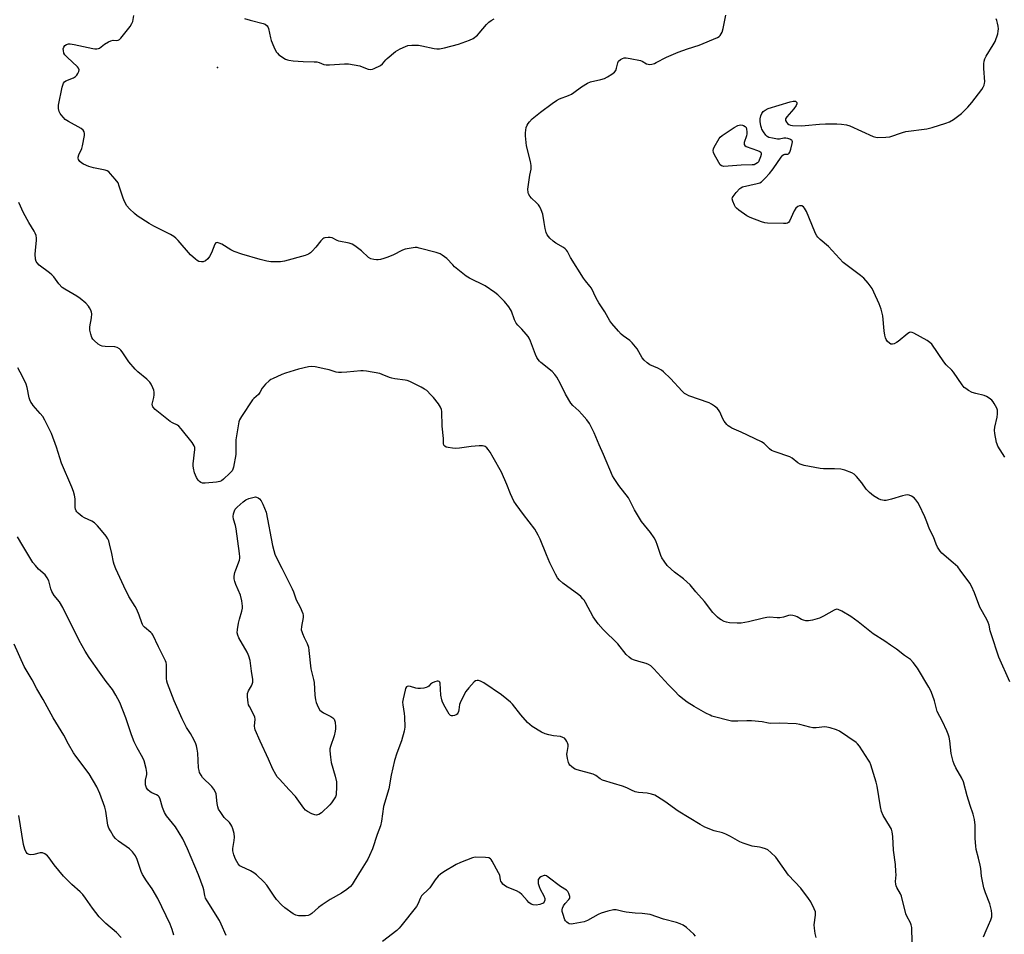
# Model space of a CAD drawing. Units: inches. Extents: x 1201768 to 1207768, y 529456 to 533456.
# Drawn here: x 1202390 to 1202818, y 531720 to 532118 of the extents above; entities that cross this region are included whole.
import ezdxf

# ---------------------------------------------------------------- set-up
doc = ezdxf.new("R2010")
doc.units = ezdxf.units.IN
doc.header["$MEASUREMENT"] = 0
doc.layers.add('ELEV-Spot Elevation', color=7, linetype='Continuous')
doc.layers.add('Undefined', color=1, linetype='Continuous')

msp = doc.modelspace()

# ---------------------------------------------------------------- linework, layer by layer
at = {"layer": 'ELEV-Spot Elevation'}
msp.add_point((1202475.74, 532097.26, 354.82), dxfattribs=at)
at = {"layer": 'Undefined'}
for points, elevation in [([(1202809.37, 531718.63), (1202810.49, 531721.37), (1202812.61, 531725.97), (1202812.95, 531727.3), (1202813.06, 531728.64), (1202812.83, 531730.09), (1202812.07, 531732.96), (1202810.23, 531737.67), (1202809.52, 531739.95), (1202808.54, 531745.01), (1202808.17, 531748.31), (1202807.93, 531749.73), (1202807.25, 531752.86), (1202806.23, 531756.63), (1202806.04, 531758.1), (1202805.8, 531761.36), (1202805.81, 531767.25), (1202805.51, 531769.62), (1202804.87, 531772.03), (1202803.57, 531775.8), (1202802.26, 531780.05), (1202800.65, 531786.15), (1202799.93, 531787.69), (1202797.28, 531792.21), (1202796.53, 531793.82), (1202796.13, 531794.91), (1202795.35, 531798.46), (1202794.68, 531803.97), (1202794.37, 531805.59), (1202794.01, 531806.9), (1202793.45, 531808.27), (1202791.52, 531812.3), (1202789.25, 531816.68), (1202788.9, 531817.82), (1202788.03, 531821.3), (1202787.22, 531823.82), (1202786.49, 531825.74), (1202785.61, 531827.29), (1202780.55, 531835.59), (1202778.72, 531838.12), (1202777.58, 531839.36), (1202774.98, 531841.13), (1202771.5, 531843.8), (1202768.83, 531845.68), (1202766.37, 531847.36), (1202761.35, 531850.58), (1202754.83, 531855.77), (1202751.63, 531858.11), (1202747.63, 531860.49), (1202746.1, 531861.21), (1202745.34, 531861.28), (1202744.32, 531860.92), (1202739.68, 531858.28), (1202737.86, 531857.4), (1202734.86, 531856.47), (1202733.21, 531856.16), (1202732.05, 531856.27), (1202730.91, 531856.55), (1202730.1, 531856.86), (1202728.18, 531857.89), (1202727.42, 531858.22), (1202726.32, 531858.5), (1202725.2, 531858.63), (1202724.39, 531858.51), (1202722.24, 531857.85), (1202720.59, 531857.53), (1202719.47, 531857.51), (1202716.08, 531857.76), (1202714.95, 531857.71), (1202713.53, 531857.41), (1202707.02, 531855.7), (1202703.83, 531855.2), (1202702.08, 531855.12), (1202698.69, 531855.36), (1202697.47, 531855.57), (1202696.39, 531855.99), (1202695.09, 531856.65), (1202694.34, 531857.11), (1202693.47, 531857.82), (1202691.47, 531859.83), (1202687.87, 531864.61), (1202684.09, 531868.88), (1202681.66, 531871.85), (1202678.62, 531874.57), (1202674.76, 531877.39), (1202673.28, 531878.66), (1202671.64, 531880.29), (1202670.26, 531882.21), (1202669.29, 531883.7), (1202668.77, 531884.73), (1202667.43, 531888.97), (1202666.61, 531891.09), (1202665.98, 531892.36), (1202664.27, 531894.7), (1202660.37, 531899.43), (1202657.41, 531904.55), (1202654.7, 531909.8), (1202650.5, 531915.19), (1202648.49, 531918.14), (1202647.73, 531919.4), (1202643.89, 531928.68), (1202641.97, 531932.9), (1202639.77, 531938.09), (1202638.78, 531940.17), (1202637.71, 531942.17), (1202636.52, 531943.81), (1202634.47, 531946.28), (1202633.04, 531947.72), (1202630.48, 531949.97), (1202629.57, 531951.06), (1202627.3, 531954.9), (1202625.17, 531959.44), (1202623.51, 531962.3), (1202622.69, 531963.54), (1202621.48, 531964.76), (1202616.55, 531968.79), (1202615.92, 531969.38), (1202615.38, 531970.02), (1202614.83, 531970.96), (1202614.25, 531972.2), (1202612.11, 531977.98), (1202611.53, 531979.31), (1202611.07, 531980.03), (1202610.16, 531981.11), (1202608.22, 531983.22), (1202606.45, 531984.95), (1202605.77, 531985.8), (1202605.04, 531987.37), (1202603.78, 531991.08), (1202603.37, 531991.83), (1202602.53, 531993), (1202600.65, 531995.25), (1202597.81, 531998.14), (1202596.57, 531999.26), (1202592.28, 532002.12), (1202585.47, 532005.53), (1202583.95, 532006.4), (1202578.97, 532010.44), (1202578.14, 532011.24), (1202575.59, 532013.99), (1202573.62, 532015.55), (1202572.64, 532016.08), (1202570.95, 532016.62), (1202563.47, 532018.59), (1202562.6, 532018.75), (1202561.74, 532018.77), (1202559.14, 532018.43), (1202557.44, 532018.05), (1202556.35, 532017.6), (1202552.1, 532015.51), (1202549.5, 532014.44), (1202548.12, 532013.98), (1202546.74, 532013.64), (1202545.7, 532013.49), (1202544.89, 532013.48), (1202543.79, 532013.6), (1202542.46, 532013.93), (1202541.54, 532014.47), (1202538.41, 532017.36), (1202535.59, 532019.54), (1202534.37, 532020.33), (1202533.04, 532020.74), (1202528.53, 532021.55), (1202527.75, 532021.84), (1202525.59, 532022.98), (1202524.8, 532023.19), (1202523.93, 532023.23), (1202522.5, 532023.05), (1202521.98, 532022.85), (1202521.53, 532022.54), (1202520.74, 532021.72), (1202518.52, 532018.98), (1202517, 532017.27), (1202516.19, 532016.49), (1202515.32, 532015.91), (1202513.84, 532015.32), (1202504.86, 532012.83), (1202503.09, 532012.65), (1202498.9, 532012.58), (1202497.16, 532012.85), (1202494.33, 532013.55), (1202486.31, 532015.87), (1202482.99, 532017.01), (1202481.48, 532017.77), (1202477.64, 532020.21), (1202476.41, 532020.78), (1202475.49, 532021), (1202474.95, 532020.84), (1202474.51, 532020.28), (1202473.02, 532016.43), (1202472.24, 532014.96), (1202471.46, 532013.83), (1202470.44, 532012.99), (1202469.51, 532012.57), (1202468.67, 532012.52), (1202467.56, 532012.78), (1202466.83, 532013.2), (1202466.14, 532013.71), (1202463.94, 532015.58), (1202458.59, 532021.86), (1202457.57, 532022.87), (1202456.69, 532023.6), (1202455.21, 532024.49), (1202447.96, 532028.1), (1202445.93, 532029.25), (1202440.7, 532032.62), (1202439.55, 532033.58), (1202437.37, 532035.64), (1202436.21, 532036.98), (1202435.1, 532039.09), (1202434.47, 532040.76), (1202432.93, 532045.57), (1202432.37, 532046.92), (1202431.18, 532048.53), (1202429.12, 532050.95), (1202428.33, 532051.76), (1202427.64, 532052.21), (1202426.83, 532052.49), (1202421.61, 532053.55), (1202419.65, 532054.13), (1202417.25, 532055.15), (1202416.57, 532055.61), (1202415.75, 532056.31), (1202415.41, 532056.71), (1202415.15, 532057.18), (1202414.99, 532057.68), (1202414.98, 532058.19), (1202415.26, 532059.21), (1202416.57, 532061.94), (1202416.89, 532063.04), (1202417.76, 532067.6), (1202417.79, 532068.44), (1202417.65, 532069.14), (1202417.12, 532069.96), (1202416.25, 532070.65), (1202410.85, 532073.68), (1202409.38, 532074.64), (1202408.55, 532075.45), (1202407.6, 532076.56), (1202407.09, 532077.26), (1202406.71, 532078.02), (1202406.43, 532079.42), (1202406.49, 532080.85), (1202408.1, 532088.71), (1202408.57, 532090.35), (1202409, 532091.01), (1202409.65, 532091.48), (1202412.92, 532092.7), (1202413.89, 532093.25), (1202414.4, 532093.86), (1202414.82, 532094.56), (1202415.26, 532095.55), (1202415.41, 532096.27), (1202415.21, 532096.94), (1202414.7, 532097.57), (1202410.17, 532101.75), (1202409.2, 532102.81), (1202408.82, 532103.53), (1202408.55, 532104.57), (1202408.53, 532105.35), (1202408.79, 532106.14), (1202409.26, 532106.82), (1202409.87, 532107.25), (1202410.83, 532107.5), (1202411.58, 532107.51), (1202413.23, 532107.24), (1202421.44, 532105.43), (1202422.31, 532105.29), (1202423.13, 532105.31), (1202423.83, 532105.49), (1202424.26, 532105.69), (1202426.5, 532107.36), (1202428.22, 532108.39), (1202429.22, 532108.89), (1202430.25, 532109.14), (1202431.79, 532109.03), (1202432.47, 532109.09), (1202433.05, 532109.36), (1202433.65, 532109.94), (1202437.61, 532115.13), (1202438.44, 532116.34), (1202438.84, 532117.3), (1202439.25, 532119.88)], 354), ([(1202487.43, 532118.52), (1202489.87, 532117.8), (1202495.65, 532116.44), (1202496.45, 532116.11), (1202497.3, 532115.42), (1202497.62, 532114.98), (1202497.94, 532114.19), (1202498.79, 532110.16), (1202499.11, 532109.03), (1202500.28, 532106.28), (1202501.3, 532104.12), (1202501.78, 532103.4), (1202502.41, 532102.81), (1202505.38, 532100.87), (1202506.17, 532100.51), (1202506.71, 532100.36), (1202508.71, 532100.11), (1202513.05, 532099.77), (1202517.77, 532099.75), (1202518.93, 532099.68), (1202519.95, 532099.42), (1202521.99, 532098.56), (1202523.09, 532098.35), (1202524.55, 532098.38), (1202531.05, 532098.82), (1202532.8, 532098.78), (1202537.67, 532097.91), (1202538.75, 532097.58), (1202541.32, 532096.56), (1202542.37, 532096.39), (1202543.19, 532096.51), (1202544.01, 532096.8), (1202546.68, 532098.08), (1202547.55, 532098.8), (1202548.97, 532100.57), (1202549.58, 532101.19), (1202553.24, 532104.13), (1202554.21, 532104.77), (1202555.23, 532105.3), (1202557.57, 532106.4), (1202558.64, 532106.79), (1202560.3, 532106.98), (1202563.28, 532106.93), (1202564.7, 532106.68), (1202570.08, 532105.49), (1202571.23, 532105.38), (1202572.4, 532105.41), (1202574.64, 532105.85), (1202580.61, 532107.45), (1202585.53, 532109.11), (1202587.07, 532109.89), (1202588.94, 532111.26), (1202589.74, 532112.13), (1202592.85, 532116), (1202593.83, 532116.92), (1202594.97, 532117.74), (1202596.22, 532118.4)], 354), ([(1202820.91, 531829.61), (1202816.12, 531840.41), (1202812.73, 531850.52), (1202812.34, 531851.9), (1202811.8, 531854.35), (1202811.45, 531855.45), (1202810.84, 531856.77), (1202807.83, 531862.1), (1202805.43, 531868.45), (1202804.19, 531871.34), (1202803.48, 531872.6), (1202799.26, 531878.33), (1202798.14, 531879.71), (1202796.21, 531881.49), (1202791.2, 531885.75), (1202790.48, 531886.62), (1202789.39, 531888.29), (1202788.74, 531889.58), (1202787.53, 531892.86), (1202785.88, 531896.15), (1202784.73, 531899.36), (1202783.77, 531901.54), (1202781.39, 531906.67), (1202780.78, 531907.7), (1202779.93, 531908.91), (1202779.13, 531909.72), (1202778.02, 531910.52), (1202777.06, 531910.98), (1202776.28, 531911.08), (1202775.46, 531910.99), (1202774.06, 531910.67), (1202769.27, 531909.21), (1202767.57, 531908.76), (1202766.99, 531908.68), (1202766.13, 531908.68), (1202764.71, 531908.95), (1202763.69, 531909.41), (1202761.48, 531910.7), (1202760.55, 531911.33), (1202759.65, 531912.11), (1202758.2, 531913.6), (1202756.31, 531916.35), (1202754.05, 531919.04), (1202753.04, 531920.06), (1202752.05, 531920.65), (1202748.97, 531921.78), (1202747.27, 531922.24), (1202744.49, 531922.48), (1202739.71, 531922.42), (1202738.23, 531922.5), (1202731.2, 531923.9), (1202729.51, 531924.4), (1202728.52, 531925.01), (1202725.96, 531927.01), (1202724.98, 531927.63), (1202718.63, 531929.78), (1202717.03, 531930.44), (1202716.12, 531931.12), (1202713.89, 531933.38), (1202712.7, 531934.2), (1202703.74, 531938.38), (1202699.77, 531940.14), (1202698.81, 531940.65), (1202698.2, 531941.1), (1202697.62, 531941.67), (1202696.41, 531943.17), (1202695.87, 531944.16), (1202694.47, 531947.24), (1202693.9, 531948.18), (1202693.29, 531948.81), (1202692.13, 531949.73), (1202690.92, 531950.58), (1202689.89, 531951.13), (1202681.03, 531954.25), (1202679.99, 531954.73), (1202679.11, 531955.3), (1202678.08, 531956.26), (1202673.02, 531961.79), (1202670.03, 531964.67), (1202669.06, 531965.36), (1202667.5, 531966.25), (1202664.01, 531967.74), (1202662.84, 531968.57), (1202661.55, 531969.7), (1202660.64, 531970.8), (1202658.5, 531974.62), (1202656.38, 531977.31), (1202655.34, 531978.31), (1202652.43, 531980.37), (1202651.52, 531981.13), (1202650.34, 531982.4), (1202647.5, 531985.72), (1202646.67, 531986.93), (1202644.46, 531990.75), (1202642.67, 531993.35), (1202641.79, 531994.78), (1202640.7, 531996.73), (1202638.55, 532001.1), (1202637.9, 532002.01), (1202635.97, 532004.3), (1202635.18, 532005.41), (1202629.45, 532014.51), (1202628.13, 532017.02), (1202627.69, 532017.69), (1202627.14, 532018.28), (1202626.43, 532018.78), (1202623.12, 532020.7), (1202621.9, 532021.51), (1202620.5, 532022.87), (1202619.28, 532024.38), (1202618.84, 532025.41), (1202618.44, 532027.09), (1202617.94, 532029.65), (1202617.4, 532033.36), (1202616.71, 532035.23), (1202616.08, 532036.51), (1202615.46, 532037.47), (1202614.65, 532038.33), (1202612.48, 532040.38), (1202611.69, 532041.25), (1202611.19, 532042.14), (1202610.96, 532042.85), (1202610.94, 532044.27), (1202611.41, 532048.32), (1202611.71, 532050.34), (1202612.28, 532052.9), (1202612.39, 532054.55), (1202612.09, 532056.22), (1202610.29, 532063.13), (1202609.85, 532067.42), (1202609.84, 532068.82), (1202609.94, 532069.94), (1202610.19, 532071.07), (1202610.57, 532072.15), (1202611.02, 532072.9), (1202611.56, 532073.6), (1202612.81, 532074.83), (1202616.4, 532077.8), (1202621.42, 532081.55), (1202623.38, 532082.91), (1202624.62, 532083.53), (1202628.6, 532085.07), (1202629.91, 532085.67), (1202630.9, 532086.31), (1202634.22, 532088.76), (1202636.83, 532090.42), (1202638.15, 532090.95), (1202642.66, 532092.03), (1202644.25, 532092.5), (1202645.54, 532093.14), (1202647.52, 532094.37), (1202648.67, 532095.22), (1202649.17, 532095.86), (1202649.56, 532096.9), (1202650.06, 532099.2), (1202650.42, 532099.93), (1202651.19, 532100.66), (1202652.13, 532101.19), (1202652.89, 532101.37), (1202653.69, 532101.43), (1202655.44, 532101.21), (1202659.89, 532100.23), (1202660.67, 532099.92), (1202662.63, 532098.88), (1202663.3, 532098.65), (1202664.03, 532098.58), (1202664.88, 532098.7), (1202666.01, 532099.02), (1202666.83, 532099.35), (1202671.33, 532101.74), (1202676.43, 532103.93), (1202680.39, 532105.41), (1202685.51, 532106.92), (1202693.53, 532110.31), (1202694.18, 532110.72), (1202694.71, 532111.2), (1202695.15, 532111.82), (1202695.5, 532112.55), (1202695.99, 532114.17), (1202696.51, 532117.15), (1202697.13, 532120.07)], 356), ([(1202818.71, 531927.53), (1202815.67, 531932.35), (1202815.3, 531933.11), (1202815.04, 531933.95), (1202814.31, 531937.74), (1202814.18, 531939.2), (1202814.38, 531940.62), (1202815.35, 531944.86), (1202815.53, 531946.3), (1202815.54, 531947.43), (1202815.44, 531947.99), (1202815.14, 531948.81), (1202814.06, 531950.92), (1202813.59, 531951.67), (1202813, 531952.3), (1202811.86, 531953.19), (1202810.64, 531953.95), (1202809.59, 531954.35), (1202806.04, 531955.18), (1202804.5, 531955.65), (1202802.79, 531956.58), (1202801.64, 531957.37), (1202801.01, 531957.91), (1202800.1, 531959.03), (1202796.34, 531964.56), (1202795.58, 531965.39), (1202793.16, 531967.69), (1202792.07, 531968.97), (1202786.8, 531976.66), (1202786, 531977.49), (1202784.78, 531978.29), (1202779.09, 531981.51), (1202778.33, 531981.86), (1202777.58, 531981.99), (1202777.1, 531981.85), (1202776.4, 531981.4), (1202772.24, 531977.9), (1202771.51, 531977.43), (1202770.51, 531976.93), (1202769.76, 531976.68), (1202769.05, 531976.71), (1202768.38, 531977.09), (1202767.56, 531977.82), (1202766.94, 531978.72), (1202766.68, 531979.5), (1202766.45, 531980.58), (1202766.14, 531982.55), (1202765.49, 531989), (1202765.28, 531990.17), (1202764.84, 531991.9), (1202763.97, 531994.35), (1202761.65, 531999.39), (1202760.84, 532000.94), (1202759.09, 532003.27), (1202757.21, 532005.48), (1202755.86, 532006.6), (1202748.3, 532012.35), (1202741.78, 532019.31), (1202738.16, 532022.31), (1202737.2, 532023.29), (1202736.74, 532023.94), (1202736.21, 532024.97), (1202733.31, 532032.06), (1202732.24, 532034.46), (1202731.44, 532035.99), (1202730.92, 532036.59), (1202730.21, 532036.92), (1202729.69, 532037.01), (1202729.18, 532036.98), (1202728.49, 532036.67), (1202727.69, 532036), (1202726.92, 532034.81), (1202724.84, 532030.33), (1202724.37, 532029.71), (1202723.95, 532029.45), (1202723.45, 532029.33), (1202722.32, 532029.28), (1202715.23, 532029.43), (1202714.08, 532029.59), (1202712.7, 532030.03), (1202707.79, 532031.86), (1202706.23, 532032.64), (1202702.85, 532035.06), (1202701.73, 532036.02), (1202701.38, 532036.46), (1202700.96, 532037.2), (1202700.19, 532039.05), (1202699.96, 532040.08), (1202700.04, 532040.58), (1202700.27, 532041.05), (1202701.67, 532042.85), (1202703.22, 532044.54), (1202703.67, 532044.87), (1202704.45, 532045.2), (1202710.77, 532046.7), (1202711.88, 532047.05), (1202712.63, 532047.44), (1202713.29, 532047.97), (1202714.32, 532048.97), (1202716.18, 532051.05), (1202717.69, 532053.05), (1202721.24, 532058.15), (1202721.96, 532059.03), (1202722.36, 532059.35), (1202722.79, 532059.52), (1202724.13, 532059.51), (1202724.5, 532059.59), (1202724.79, 532059.87), (1202725, 532060.29), (1202725.42, 532061.61), (1202726.05, 532064.14), (1202726.13, 532064.91), (1202726.02, 532065.33), (1202725.89, 532065.51), (1202725.49, 532065.78), (1202724.99, 532066), (1202724.15, 532066.26), (1202723.28, 532066.41), (1202722.45, 532066.39), (1202720.54, 532066.06), (1202719.7, 532066.05), (1202717.44, 532066.38), (1202715.81, 532066.8), (1202715.12, 532067.2), (1202714.57, 532067.8), (1202713.6, 532069.2), (1202712.87, 532070.42), (1202712.64, 532070.94), (1202712.41, 532071.75), (1202712.11, 532073.74), (1202712.1, 532074.86), (1202712.34, 532076.13), (1202712.78, 532077.15), (1202713.43, 532078.03), (1202714.32, 532078.7), (1202715.61, 532079.33), (1202725.12, 532082.31), (1202726.46, 532082.58), (1202727.44, 532082.5), (1202727.83, 532082.34), (1202728.11, 532081.96), (1202728.06, 532081.37), (1202727.73, 532080.67), (1202726.75, 532079.26), (1202723.7, 532075.73), (1202723.18, 532074.83), (1202723.19, 532074.13), (1202723.52, 532073.44), (1202724.01, 532072.82), (1202724.63, 532072.39), (1202725.35, 532072.14), (1202726.19, 532072), (1202730.23, 532071.81), (1202731.71, 532071.89), (1202737.97, 532072.51), (1202740.5, 532072.66), (1202745.45, 532072.75), (1202747.47, 532072.61), (1202749.72, 532072.21), (1202751.11, 532071.84), (1202761.37, 532067.19), (1202762.48, 532066.84), (1202763.33, 532066.75), (1202766.81, 532066.84), (1202768.53, 532067), (1202774.07, 532068.9), (1202775.5, 532069.32), (1202784.62, 532070.57), (1202787.05, 532071.08), (1202792.95, 532072.95), (1202794.6, 532073.58), (1202796.3, 532074.63), (1202799.81, 532077.15), (1202802.61, 532080), (1202804.31, 532082), (1202808.7, 532087.6), (1202809.29, 532088.59), (1202809.67, 532089.6), (1202809.85, 532090.4), (1202809.88, 532090.97), (1202809.46, 532096.76), (1202809.45, 532098.82), (1202809.6, 532099.96), (1202809.97, 532101.06), (1202810.49, 532102.11), (1202813.62, 532107.07), (1202814.45, 532108.61), (1202815.58, 532111.95), (1202815.81, 532113.03), (1202815.89, 532114.1), (1202815.79, 532115.2), (1202815.53, 532116.57), (1202815.25, 532117.65), (1202814.92, 532118.42)], 358), ([(1202456.67, 531719.25), (1202455.91, 531721.81), (1202455.03, 531724.02), (1202449.69, 531735.31), (1202447.24, 531739.41), (1202444.71, 531743), (1202443.02, 531745.75), (1202442.51, 531746.98), (1202440.67, 531752.3), (1202439.91, 531753.91), (1202438.65, 531755.57), (1202437.43, 531756.83), (1202432.55, 531760.26), (1202431.27, 531761.35), (1202430.39, 531762.43), (1202429.04, 531764.68), (1202428.38, 531765.97), (1202427.99, 531767.24), (1202427.05, 531773.34), (1202426.66, 531775.07), (1202424.49, 531781.03), (1202423.18, 531783.86), (1202419.84, 531789.5), (1202414.03, 531797.2), (1202413.02, 531798.67), (1202410.77, 531802.51), (1202408.81, 531806.41), (1202404.18, 531813.93), (1202399.8, 531821.98), (1202396.99, 531826.54), (1202394.95, 531830.45), (1202391.45, 531836.34), (1202387.14, 531845.99)], 346), ([(1202433.77, 531718.33), (1202431.75, 531720.42), (1202427.08, 531724.33), (1202424.17, 531727.28), (1202421.28, 531731.01), (1202418.18, 531735.44), (1202416.98, 531736.94), (1202415.85, 531738.16), (1202412.3, 531741.41), (1202408.68, 531744.98), (1202404.48, 531749.96), (1202402.33, 531752.99), (1202401.57, 531753.83), (1202400.47, 531754.69), (1202399.52, 531755.13), (1202398.45, 531755.1), (1202395.68, 531754.43), (1202394.4, 531754.35), (1202393.64, 531754.46), (1202393.18, 531754.63), (1202392.78, 531754.91), (1202392.32, 531755.5), (1202391.79, 531756.69), (1202391.19, 531758.81), (1202389.1, 531771.37)], 344)]:
    msp.add_lwpolyline(points, dxfattribs=dict(at, elevation=elevation))
for points, elevation in [([(1202696.31, 532054.13), (1202695.77, 532054.18), (1202695.29, 532054.33), (1202694.72, 532054.85), (1202694.09, 532055.81), (1202692.05, 532059.46), (1202691.72, 532060.25), (1202691.62, 532061.01), (1202691.77, 532061.77), (1202692.11, 532062.58), (1202694.16, 532066.25), (1202694.69, 532066.95), (1202695.54, 532067.67), (1202700.8, 532071.06), (1202702.37, 532071.93), (1202702.92, 532072.13), (1202703.49, 532072.21), (1202704.34, 532072.17), (1202704.88, 532072.02), (1202705.53, 532071.58), (1202705.94, 532071.02), (1202706.17, 532070.33), (1202706.29, 532069.18), (1202706.29, 532068.3), (1202706.19, 532067.44), (1202705.13, 532064.61), (1202705.05, 532064.13), (1202705.13, 532063.65), (1202705.4, 532063.27), (1202706.05, 532062.86), (1202710.92, 532061.09), (1202711.9, 532060.65), (1202712.32, 532060.36), (1202712.59, 532060.01), (1202712.59, 532059.32), (1202712.26, 532058.25), (1202711.7, 532056.89), (1202711.29, 532056.14), (1202710.92, 532055.7), (1202710.24, 532055.2), (1202709.46, 532054.9), (1202708.63, 532054.81), (1202703.84, 532054.68)], 358), ([(1202518.83, 531771.54), (1202518.06, 531771.65), (1202516.76, 531772.19), (1202514.97, 531773.12), (1202514.07, 531773.79), (1202513.35, 531774.65), (1202509.64, 531779.72), (1202506.87, 531782.62), (1202502.71, 531787.19), (1202501.75, 531788.3), (1202501.1, 531789.22), (1202499.8, 531791.67), (1202497.96, 531795.91), (1202494.25, 531803.86), (1202492.17, 531808.66), (1202491.91, 531809.47), (1202491.8, 531810.28), (1202492.03, 531813.44), (1202491.94, 531814.21), (1202491.39, 531815.51), (1202489.59, 531818.85), (1202489.27, 531819.65), (1202489.06, 531820.49), (1202488.71, 531823.08), (1202488.71, 531824.49), (1202489.18, 531825.78), (1202490.46, 531827.94), (1202490.82, 531828.68), (1202491.03, 531829.53), (1202491.06, 531830.66), (1202490.45, 531834.31), (1202489.9, 531838.86), (1202489.41, 531840.75), (1202489.11, 531841.54), (1202488.58, 531842.6), (1202485.03, 531848.81), (1202484.58, 531849.9), (1202484.33, 531851.04), (1202484.38, 531852.45), (1202484.87, 531855.26), (1202485.24, 531856.93), (1202486.28, 531860.45), (1202486.53, 531861.78), (1202486.56, 531862.6), (1202486.24, 531864.88), (1202485.67, 531867.41), (1202483.68, 531872.03), (1202483.21, 531873.39), (1202482.96, 531874.48), (1202483, 531875.62), (1202483.31, 531877.32), (1202483.66, 531878.46), (1202485.21, 531882.65), (1202485.39, 531883.5), (1202485.42, 531884.07), (1202485.29, 531885.52), (1202483.82, 531896.3), (1202483.5, 531897.72), (1202482.67, 531900.48), (1202482.53, 531901.6), (1202482.67, 531902.75), (1202483.05, 531904.15), (1202483.44, 531904.89), (1202484.22, 531905.73), (1202486.86, 531908.05), (1202488.03, 531908.9), (1202489.39, 531909.46), (1202491.66, 531910.1), (1202492.22, 531910.16), (1202492.74, 531910.11), (1202493.43, 531909.83), (1202494.06, 531909.4), (1202494.71, 531908.54), (1202495.42, 531906.97), (1202496.86, 531903.48), (1202499.66, 531889.08), (1202500.18, 531886.88), (1202500.66, 531885.28), (1202501.25, 531883.94), (1202503.75, 531879.2), (1202508.22, 531870.17), (1202508.78, 531868.84), (1202509.98, 531865.41), (1202511.69, 531862.11), (1202512.83, 531859.38), (1202512.97, 531858.53), (1202512.94, 531857.66), (1202512.27, 531853.72), (1202512.2, 531852.36), (1202512.39, 531851.55), (1202512.69, 531850.76), (1202513.5, 531848.93), (1202514.8, 531846.29), (1202515.29, 531844.71), (1202515.5, 531843.29), (1202516.38, 531835.34), (1202517.54, 531830.69), (1202517.8, 531829.38), (1202518.08, 531823.82), (1202518.33, 531821.8), (1202518.63, 531820.69), (1202519.56, 531818.56), (1202520.31, 531817.36), (1202520.92, 531816.81), (1202521.86, 531816.19), (1202525, 531814.6), (1202525.96, 531814.01), (1202526.48, 531813.42), (1202526.89, 531812.09), (1202527.15, 531810.07), (1202527.11, 531809.22), (1202526.93, 531808.12), (1202526.46, 531806.18), (1202524.86, 531801.4), (1202524.66, 531800.44), (1202524.62, 531799.64), (1202524.86, 531796.78), (1202525.17, 531794.49), (1202527.01, 531788.5), (1202527.57, 531786.04), (1202527.6, 531783.98), (1202527.33, 531780.43), (1202527.09, 531779.61), (1202526.56, 531778.61), (1202525.42, 531776.96), (1202524.67, 531776.07), (1202520.98, 531772.64), (1202519.81, 531771.87), (1202519.32, 531771.65)], 352)]:
    msp.add_lwpolyline(points, close=True, dxfattribs=dict(at, elevation=elevation))
for points in [[(1202778.37, 531716.13, 352), (1202778.15, 531722.69, 352), (1202777.92, 531723.74, 352), (1202777.56, 531724.72, 352), (1202776.03, 531727.56, 352), (1202775.59, 531728.64, 352), (1202773.71, 531736.23, 352), (1202773.24, 531737.27, 352), (1202771.65, 531740, 352), (1202771.32, 531740.75, 352), (1202771.13, 531741.48, 352), (1202771.07, 531742.61, 352), (1202771.28, 531745.56, 352), (1202771.25, 531746.99, 352), (1202770.97, 531750.11, 352), (1202770.12, 531756.27, 352), (1202769.94, 531762.24, 352), (1202769.63, 531764.36, 352), (1202769.24, 531765.41, 352), (1202768.42, 531766.94, 352), (1202765.71, 531771.39, 352), (1202764.97, 531773.2, 352), (1202764.51, 531775.14, 352), (1202762.99, 531784.23, 352), (1202762.64, 531785.92, 352), (1202760.23, 531793.5, 352), (1202759.8, 531794.59, 352), (1202759.25, 531795.59, 352), (1202755.37, 531801.56, 352), (1202754.49, 531802.69, 352), (1202753.86, 531803.28, 352), (1202746.58, 531808.15, 352), (1202745.28, 531808.74, 352), (1202742.53, 531809.58, 352), (1202741.15, 531809.92, 352), (1202740.3, 531810, 352), (1202736.47, 531809.59, 352), (1202735.01, 531809.57, 352), (1202733.65, 531809.84, 352), (1202729.43, 531811.01, 352), (1202727.7, 531811.29, 352), (1202720.4, 531811.58, 352), (1202716.68, 531811.52, 352), (1202715.72, 531811.64, 352), (1202712.94, 531812.18, 352), (1202708.24, 531812.62, 352), (1202706.32, 531812.62, 352), (1202702.34, 531812.44, 352), (1202699.65, 531812.56, 352), (1202697.92, 531812.91, 352), (1202692.78, 531814.26, 352), (1202691.08, 531814.74, 352), (1202690.26, 531815.05, 352), (1202688.44, 531816, 352), (1202683.33, 531818.89, 352), (1202680.27, 531820.84, 352), (1202677.7, 531822.8, 352), (1202676.86, 531823.57, 352), (1202674.84, 531825.75, 352), (1202672.09, 531828.3, 352), (1202665.81, 531835.31, 352), (1202664.43, 531836.61, 352), (1202663.51, 531837.15, 352), (1202662.42, 531837.59, 352), (1202659.18, 531838.48, 352), (1202656.93, 531839.22, 352), (1202655.89, 531839.72, 352), (1202655, 531840.36, 352), (1202653.78, 531841.53, 352), (1202650.06, 531846.13, 352), (1202643.65, 531852.4, 352), (1202641.54, 531854.86, 352), (1202639.37, 531857.96, 352), (1202635.98, 531864.18, 352), (1202635.38, 531865.14, 352), (1202634.86, 531865.78, 352), (1202633.9, 531866.74, 352), (1202633.03, 531867.47, 352), (1202626.17, 531872.6, 352), (1202624.72, 531873.96, 352), (1202623.84, 531875, 352), (1202622.99, 531876.48, 352), (1202620.51, 531881.44, 352), (1202618.97, 531885, 352), (1202616.3, 531891.73, 352), (1202615.38, 531893.58, 352), (1202613.86, 531896.12, 352), (1202609.04, 531902.46, 352), (1202605.78, 531906.91, 352), (1202604.83, 531908.36, 352), (1202603.26, 531911.47, 352), (1202601.75, 531915.53, 352), (1202599.36, 531920.94, 352), (1202595.8, 531927.42, 352), (1202594.47, 531929.65, 352), (1202593.66, 531930.83, 352), (1202592.95, 531931.62, 352), (1202592.35, 531932.11, 352), (1202591.92, 531932.33, 352), (1202591.14, 531932.48, 352), (1202589.69, 531932.46, 352), (1202586.16, 531932.2, 352), (1202581.15, 531931.43, 352), (1202579.53, 531931.29, 352), (1202578.11, 531931.4, 352), (1202576.12, 531931.7, 352), (1202575.32, 531931.9, 352), (1202574.67, 531932.25, 352), (1202574.27, 531932.79, 352), (1202574.13, 531933.46, 352), (1202574.08, 531935.69, 352), (1202573.56, 531941.04, 352), (1202573.45, 531947.45, 352), (1202573.28, 531948.27, 352), (1202572.83, 531949.26, 352), (1202571.9, 531950.67, 352), (1202569.85, 531953.42, 352), (1202568.68, 531954.69, 352), (1202566.81, 531956.5, 352), (1202565.89, 531957.17, 352), (1202564.39, 531958.01, 352), (1202561.84, 531959.34, 352), (1202559.44, 531960.45, 352), (1202558.35, 531960.85, 352), (1202557.51, 531961.03, 352), (1202552.95, 531961.64, 352), (1202551.65, 531961.89, 352), (1202550.63, 531962.21, 352), (1202547.46, 531963.56, 352), (1202546.38, 531963.92, 352), (1202540.63, 531964.92, 352), (1202539.19, 531965.09, 352), (1202538.07, 531965.08, 352), (1202532.03, 531964.47, 352), (1202529.64, 531964.31, 352), (1202528.45, 531964.31, 352), (1202527.32, 531964.52, 352), (1202524.29, 531965.5, 352), (1202522.88, 531965.88, 352), (1202518.27, 531966.83, 352), (1202516.84, 531966.99, 352), (1202515.39, 531966.79, 352), (1202511.05, 531965.76, 352), (1202505.27, 531964.08, 352), (1202503.67, 531963.47, 352), (1202499.64, 531961.67, 352), (1202498.86, 531961.28, 352), (1202498.13, 531960.79, 352), (1202496.64, 531959.36, 352), (1202495.1, 531957.56, 352), (1202494.12, 531955.71, 352), (1202493.5, 531954.84, 352), (1202491.47, 531953.06, 352), (1202490.9, 531952.42, 352), (1202486.21, 531945.23, 352), (1202485.33, 531943.7, 352), (1202485.04, 531942.88, 352), (1202484.85, 531942.03, 352), (1202483.71, 531935.05, 352), (1202483.64, 531933.59, 352), (1202483.74, 531930.08, 352), (1202483.62, 531928.63, 352), (1202482.61, 531923.16, 352), (1202482.39, 531922.33, 352), (1202482.02, 531921.59, 352), (1202481.08, 531920.53, 352), (1202478.3, 531917.95, 352), (1202477.41, 531917.23, 352), (1202476.67, 531916.86, 352), (1202475.26, 531916.59, 352), (1202470.25, 531916.11, 352), (1202469.12, 531916.16, 352), (1202468.43, 531916.45, 352), (1202467.84, 531916.94, 352), (1202467.31, 531917.53, 352), (1202466.6, 531918.7, 352), (1202465.72, 531920.74, 352), (1202465.27, 531922.67, 352), (1202465.14, 531923.78, 352), (1202465.16, 531924.66, 352), (1202465.87, 531930.85, 352), (1202465.84, 531931.69, 352), (1202465.58, 531932.47, 352), (1202464.59, 531933.88, 352), (1202459.86, 531939.91, 352), (1202458.9, 531941, 352), (1202458.26, 531941.49, 352), (1202456.08, 531942.44, 352), (1202455.09, 531943.08, 352), (1202448.56, 531948.33, 352), (1202447.57, 531949.35, 352), (1202447.36, 531949.8, 352), (1202447.3, 531950.52, 352), (1202447.97, 531953.51, 352), (1202448.08, 531954.66, 352), (1202448.08, 531955.81, 352), (1202447.9, 531956.63, 352), (1202447.5, 531957.69, 352), (1202446.77, 531959.25, 352), (1202446.19, 531960.21, 352), (1202444.94, 531961.48, 352), (1202441.04, 531964.67, 352), (1202439.79, 531965.89, 352), (1202437.12, 531968.98, 352), (1202434.13, 531973.43, 352), (1202433.59, 531974.13, 352), (1202432.96, 531974.71, 352), (1202432.01, 531975.29, 352), (1202430.96, 531975.61, 352), (1202426.69, 531975.76, 352), (1202425.52, 531975.91, 352), (1202424.68, 531976.13, 352), (1202423.69, 531976.7, 352), (1202421.93, 531978.27, 352), (1202421.37, 531978.93, 352), (1202420.96, 531979.69, 352), (1202420.53, 531981.1, 352), (1202420.14, 531982.85, 352), (1202420.05, 531983.72, 352), (1202420.08, 531984.27, 352), (1202420.82, 531988.16, 352), (1202420.92, 531989.86, 352), (1202420.76, 531990.69, 352), (1202420.47, 531991.5, 352), (1202419.99, 531992.55, 352), (1202419.55, 531993.29, 352), (1202418.34, 531994.56, 352), (1202415.86, 531996.68, 352), (1202414.37, 531997.63, 352), (1202409.24, 532000.64, 352), (1202408.03, 532001.47, 352), (1202406.57, 532002.99, 352), (1202404.34, 532006.03, 352), (1202403.6, 532006.9, 352), (1202402.5, 532007.84, 352), (1202398.04, 532011.17, 352), (1202397.14, 532012.1, 352), (1202396.75, 532012.75, 352), (1202396.47, 532013.8, 352), (1202396.33, 532015.88, 352), (1202396.4, 532017.58, 352), (1202396.9, 532022.04, 352), (1202396.89, 532022.92, 352), (1202396.64, 532024.01, 352), (1202396.25, 532025.07, 352), (1202395.83, 532025.94, 352), (1202393.5, 532029.73, 352), (1202391.12, 532033.89, 352), (1202389.15, 532038.46, 352)], [(1202736.49, 531718.27, 350), (1202736.1, 531719.97, 350), (1202735.75, 531722.31, 350), (1202735.64, 531723.77, 350), (1202736.13, 531728.04, 350), (1202736.12, 531729.43, 350), (1202735.66, 531730.81, 350), (1202734.22, 531733.75, 350), (1202733.21, 531735.22, 350), (1202729.74, 531739.7, 350), (1202724.5, 531745.36, 350), (1202718.86, 531753.32, 350), (1202716.77, 531755.37, 350), (1202715.39, 531756.44, 350), (1202714.35, 531756.91, 350), (1202712.97, 531757.36, 350), (1202711.85, 531757.6, 350), (1202708.54, 531758.12, 350), (1202704.61, 531759.37, 350), (1202703.27, 531759.96, 350), (1202699.21, 531762.32, 350), (1202697.07, 531763.35, 350), (1202695.69, 531763.83, 350), (1202692.06, 531764.76, 350), (1202688.02, 531766.37, 350), (1202685.99, 531767.52, 350), (1202676.39, 531773.36, 350), (1202670.49, 531777.53, 350), (1202667.39, 531779.57, 350), (1202666.15, 531780.25, 350), (1202664.81, 531780.71, 350), (1202662.86, 531781.16, 350), (1202659.09, 531781.42, 350), (1202657.68, 531781.71, 350), (1202656.06, 531782.41, 350), (1202654.05, 531783.48, 350), (1202652.15, 531784.23, 350), (1202648.16, 531785.31, 350), (1202643.43, 531786.83, 350), (1202642.44, 531787.35, 350), (1202640.43, 531788.79, 350), (1202639.27, 531789.36, 350), (1202632.36, 531791.31, 350), (1202631.53, 531791.61, 350), (1202630.76, 531792.03, 350), (1202629.84, 531792.74, 350), (1202629.22, 531793.34, 350), (1202628.89, 531793.79, 350), (1202628.56, 531794.57, 350), (1202628.17, 531796.3, 350), (1202627.94, 531798.06, 350), (1202627.98, 531798.91, 350), (1202628.41, 531801.41, 350), (1202628.42, 531802.22, 350), (1202628.2, 531803.01, 350), (1202627.83, 531803.72, 350), (1202627.36, 531804.44, 350), (1202626.78, 531805.06, 350), (1202626.12, 531805.46, 350), (1202625.13, 531805.81, 350), (1202622.02, 531806.08, 350), (1202620.08, 531806.52, 350), (1202618.45, 531807, 350), (1202616.87, 531807.77, 350), (1202612.78, 531810.2, 350), (1202611.73, 531810.99, 350), (1202610.76, 531811.95, 350), (1202607.85, 531815.31, 350), (1202604.17, 531819.97, 350), (1202603.34, 531820.8, 350), (1202601.77, 531822.15, 350), (1202599.46, 531823.98, 350), (1202591.7, 531829.17, 350), (1202590.25, 531829.94, 350), (1202589.42, 531830.17, 350), (1202588.88, 531830.23, 350), (1202588.15, 531830.07, 350), (1202587.51, 531829.6, 350), (1202585.2, 531827.03, 350), (1202583.92, 531825.47, 350), (1202582.64, 531823.18, 350), (1202581.37, 531820.55, 350), (1202581.14, 531819.73, 350), (1202580.88, 531817.46, 350), (1202580.66, 531816.69, 350), (1202580.34, 531815.99, 350), (1202580.06, 531815.59, 350), (1202579.69, 531815.29, 350), (1202578.96, 531815.02, 350), (1202578.17, 531814.9, 350), (1202577.66, 531814.9, 350), (1202577.2, 531815.03, 350), (1202576.62, 531815.54, 350), (1202575.99, 531816.5, 350), (1202574.82, 531818.59, 350), (1202573.75, 531820.72, 350), (1202573.43, 531821.83, 350), (1202573.05, 531823.85, 350), (1202572.62, 531829.01, 350), (1202572.49, 531829.49, 350), (1202572.25, 531829.82, 350), (1202571.88, 531829.92, 350), (1202571.41, 531829.87, 350), (1202570.35, 531829.58, 350), (1202569.3, 531829.18, 350), (1202568.41, 531828.63, 350), (1202567.75, 531827.75, 350), (1202567.37, 531827.44, 350), (1202566.64, 531827.17, 350), (1202565.53, 531826.94, 350), (1202564.09, 531826.74, 350), (1202562.94, 531826.68, 350), (1202562.08, 531826.81, 350), (1202559.78, 531827.54, 350), (1202558.96, 531827.73, 350), (1202558.32, 531827.67, 350), (1202557.99, 531827.44, 350), (1202557.65, 531826.78, 350), (1202557.41, 531825.97, 350), (1202556.54, 531822.23, 350), (1202556.33, 531820.8, 350), (1202556.4, 531819.64, 350), (1202557.01, 531815.84, 350), (1202557.16, 531814.36, 350), (1202557.24, 531809.87, 350), (1202557.03, 531808.12, 350), (1202555.87, 531803.91, 350), (1202553.85, 531798.62, 350), (1202552.84, 531795.43, 350), (1202551.35, 531788.95, 350), (1202550.36, 531783, 350), (1202548, 531775.32, 350), (1202547.09, 531768.94, 350), (1202546.69, 531766.92, 350), (1202545.2, 531763.08, 350), (1202543.17, 531756.9, 350), (1202541.95, 531753.96, 350), (1202541.21, 531752.39, 350), (1202538.21, 531747.71, 350), (1202535.25, 531742.75, 350), (1202534.3, 531741.33, 350), (1202533.56, 531740.47, 350), (1202532.04, 531739.2, 350), (1202529.74, 531737.52, 350), (1202524.79, 531734.89, 350), (1202521.31, 531732.56, 350), (1202519.64, 531731.31, 350), (1202516.83, 531728.75, 350), (1202515.92, 531728.1, 350), (1202515.13, 531727.84, 350), (1202513.97, 531727.75, 350), (1202510.98, 531727.77, 350), (1202509.84, 531727.95, 350), (1202508.59, 531728.62, 350), (1202505.03, 531731.21, 350), (1202503.55, 531732.57, 350), (1202501.43, 531734.89, 350), (1202500.08, 531736.76, 350), (1202497.22, 531741.01, 350), (1202495.88, 531742.51, 350), (1202492.72, 531745.53, 350), (1202491.58, 531746.43, 350), (1202490.02, 531747.28, 350), (1202486.06, 531749.16, 350), (1202485.4, 531749.54, 350), (1202484.65, 531750.37, 350), (1202483.48, 531752.43, 350), (1202482.76, 531754.34, 350), (1202482.4, 531756.03, 350), (1202482.41, 531757.1, 350), (1202483.01, 531760.53, 350), (1202483.14, 531761.91, 350), (1202482.92, 531763.64, 350), (1202482.44, 531765.63, 350), (1202482, 531766.7, 350), (1202481.57, 531767.45, 350), (1202480.86, 531768.3, 350), (1202478.6, 531770.61, 350), (1202477.09, 531772.73, 350), (1202476.2, 531774.19, 350), (1202475.83, 531775.25, 350), (1202475.56, 531776.63, 350), (1202475.05, 531780.82, 350), (1202474.67, 531781.88, 350), (1202474.14, 531782.89, 350), (1202473.25, 531784.04, 350), (1202469.17, 531788.02, 350), (1202468.52, 531788.94, 350), (1202467.89, 531790.16, 350), (1202467.64, 531790.96, 350), (1202467.48, 531792.13, 350), (1202467.16, 531798.63, 350), (1202466.9, 531800.36, 350), (1202466.58, 531801.78, 350), (1202466.28, 531802.61, 350), (1202465.47, 531804.2, 350), (1202463.88, 531807.08, 350), (1202462.17, 531809.78, 350), (1202460.28, 531813.51, 350), (1202456.83, 531821.39, 350), (1202453.98, 531828.86, 350), (1202453.66, 531829.93, 350), (1202453.53, 531831.05, 350), (1202453.53, 531837.2, 350), (1202453.37, 531838.03, 350), (1202453.08, 531838.81, 350), (1202450.03, 531844.88, 350), (1202447.59, 531850.07, 350), (1202447.28, 531850.53, 350), (1202446.67, 531851.16, 350), (1202443.94, 531853.45, 350), (1202443.36, 531854.1, 350), (1202443.06, 531854.58, 350), (1202442.72, 531855.37, 350), (1202441.59, 531858.73, 350), (1202440.58, 531861.19, 350), (1202439.86, 531862.46, 350), (1202437.04, 531866.86, 350), (1202434.85, 531871.37, 350), (1202431.46, 531878.86, 350), (1202430.69, 531880.72, 350), (1202430.39, 531881.82, 350), (1202429.66, 531885.5, 350), (1202428.7, 531889.72, 350), (1202428.3, 531891.1, 350), (1202427.94, 531891.86, 350), (1202427.13, 531893.06, 350), (1202425.14, 531895.61, 350), (1202423.38, 531897.59, 350), (1202422.15, 531898.84, 350), (1202420.95, 531899.65, 350), (1202417.71, 531901.11, 350), (1202416.7, 531901.67, 350), (1202414.95, 531903.08, 350), (1202414.4, 531903.68, 350), (1202414.13, 531904.12, 350), (1202413.87, 531904.84, 350), (1202413.74, 531905.63, 350), (1202413.74, 531908.17, 350), (1202413.65, 531909.29, 350), (1202413.33, 531910.93, 350), (1202412.91, 531912.54, 350), (1202412.18, 531914.46, 350), (1202407.77, 531924.94, 350), (1202405.5, 531931.9, 350), (1202403.45, 531937.79, 350), (1202400.48, 531943.64, 350), (1202399.59, 531945.18, 350), (1202398.5, 531946.52, 350), (1202395.42, 531949.98, 350), (1202394.9, 531950.67, 350), (1202394.45, 531951.43, 350), (1202393.96, 531952.52, 350), (1202393.7, 531953.34, 350), (1202392.75, 531957.86, 350), (1202392.35, 531959.24, 350), (1202390.68, 531962.67, 350), (1202388.7, 531966.39, 350)], [(1202479.42, 531719.18, 348), (1202477.29, 531724.12, 348), (1202476.51, 531725.73, 348), (1202471.17, 531734.18, 348), (1202470.5, 531735.42, 348), (1202470.15, 531736.54, 348), (1202469.72, 531739, 348), (1202469.44, 531740.1, 348), (1202467.38, 531745.62, 348), (1202462.68, 531756.88, 348), (1202460.65, 531761.21, 348), (1202457.41, 531766.44, 348), (1202453.51, 531771.29, 348), (1202452.54, 531772.72, 348), (1202451.71, 531774.83, 348), (1202450.79, 531778.52, 348), (1202450.34, 531779.52, 348), (1202449.79, 531780.04, 348), (1202449.12, 531780.45, 348), (1202447.03, 531781.26, 348), (1202446.32, 531781.66, 348), (1202445.34, 531782.56, 348), (1202444.8, 531783.48, 348), (1202444.37, 531784.77, 348), (1202444.26, 531785.75, 348), (1202444.37, 531786.76, 348), (1202444.92, 531789.3, 348), (1202444.96, 531790.15, 348), (1202444.68, 531791.85, 348), (1202443.82, 531795.22, 348), (1202443.24, 531796.55, 348), (1202440.66, 531800.86, 348), (1202439.33, 531803.44, 348), (1202438.18, 531806.59, 348), (1202435.76, 531813.91, 348), (1202433.17, 531820.58, 348), (1202431.36, 531823.85, 348), (1202429.89, 531826.32, 348), (1202427.2, 531829.78, 348), (1202424.27, 531833.82, 348), (1202419.77, 531840.25, 348), (1202418.1, 531843, 348), (1202415.49, 531847.58, 348), (1202408.31, 531862.01, 348), (1202406.82, 531864.46, 348), (1202404.61, 531867.28, 348), (1202403.53, 531869.01, 348), (1202403.1, 531870.08, 348), (1202402.16, 531873.69, 348), (1202401.55, 531874.91, 348), (1202400.58, 531876.22, 348), (1202397.73, 531878.75, 348), (1202396.39, 531880.25, 348), (1202395.31, 531881.61, 348), (1202390.87, 531888.86, 348), (1202388.56, 531892.84, 348)], [(1202683.97, 531718.82, 348), (1202683.21, 531719.7, 348), (1202679.95, 531722.64, 348), (1202678.56, 531723.66, 348), (1202677.28, 531724.24, 348), (1202675.68, 531724.82, 348), (1202670.03, 531726.22, 348), (1202664.16, 531728.23, 348), (1202660.66, 531728.79, 348), (1202657.57, 531728.89, 348), (1202653.73, 531729.29, 348), (1202652.27, 531729.54, 348), (1202649.39, 531730.28, 348), (1202648.24, 531730.3, 348), (1202645.67, 531729.72, 348), (1202642.84, 531728.9, 348), (1202641.51, 531728.27, 348), (1202636.83, 531725.74, 348), (1202635.48, 531725.17, 348), (1202630.57, 531724.17, 348), (1202629.72, 531724.09, 348), (1202628.93, 531724.22, 348), (1202628.46, 531724.45, 348), (1202627.8, 531724.94, 348), (1202627.25, 531725.53, 348), (1202626.98, 531726.02, 348), (1202626.08, 531728.74, 348), (1202625.88, 531729.57, 348), (1202625.8, 531730.39, 348), (1202625.93, 531731.03, 348), (1202626.47, 531732.06, 348), (1202627.19, 531733.03, 348), (1202628.74, 531734.77, 348), (1202629.16, 531735.45, 348), (1202629.22, 531736.16, 348), (1202628.8, 531737.39, 348), (1202628.27, 531738.33, 348), (1202627.73, 531738.92, 348), (1202625.06, 531740.53, 348), (1202619.67, 531744.62, 348), (1202618.95, 531745.07, 348), (1202618.46, 531745.26, 348), (1202617.97, 531745.29, 348), (1202617.49, 531745.17, 348), (1202616.53, 531744.7, 348), (1202615.89, 531744.22, 348), (1202615.44, 531743.61, 348), (1202615.33, 531743.11, 348), (1202615.43, 531741.77, 348), (1202615.77, 531740.42, 348), (1202616.25, 531739.33, 348), (1202617.8, 531736.38, 348), (1202618.24, 531735.31, 348), (1202618.3, 531734.54, 348), (1202618.06, 531733.85, 348), (1202617.78, 531733.44, 348), (1202617.39, 531733.11, 348), (1202616.88, 531732.87, 348), (1202616.04, 531732.6, 348), (1202614.58, 531732.37, 348), (1202613.15, 531732.51, 348), (1202612.38, 531732.79, 348), (1202611.31, 531733.57, 348), (1202610.52, 531734.35, 348), (1202608.25, 531736.94, 348), (1202607.2, 531737.89, 348), (1202605.96, 531738.57, 348), (1202601.81, 531740.17, 348), (1202601.08, 531740.61, 348), (1202600.06, 531741.55, 348), (1202599.53, 531742.18, 348), (1202599.12, 531742.87, 348), (1202598.96, 531743.41, 348), (1202598.61, 531745.43, 348), (1202598.17, 531746.51, 348), (1202595.41, 531751.46, 348), (1202594.94, 531752.18, 348), (1202594.57, 531752.58, 348), (1202593.87, 531752.93, 348), (1202592.44, 531753.11, 348), (1202588.24, 531753.23, 348), (1202587.36, 531753.16, 348), (1202586.79, 531753.02, 348), (1202581.52, 531750.93, 348), (1202579.62, 531750.08, 348), (1202574.22, 531746.88, 348), (1202572.82, 531745.88, 348), (1202571.75, 531744.95, 348), (1202570.47, 531743.4, 348), (1202568.15, 531739.96, 348), (1202567.17, 531738.88, 348), (1202565.15, 531736.99, 348), (1202564.59, 531736.38, 348), (1202564.06, 531735.51, 348), (1202562.98, 531732.76, 348), (1202562.41, 531731.74, 348), (1202555.61, 531723.15, 348), (1202554.85, 531722.31, 348), (1202553.81, 531721.38, 348), (1202547.64, 531716.54, 348)]]:
    msp.add_polyline3d(points, dxfattribs=at)

doc.saveas('drawing.dxf')
